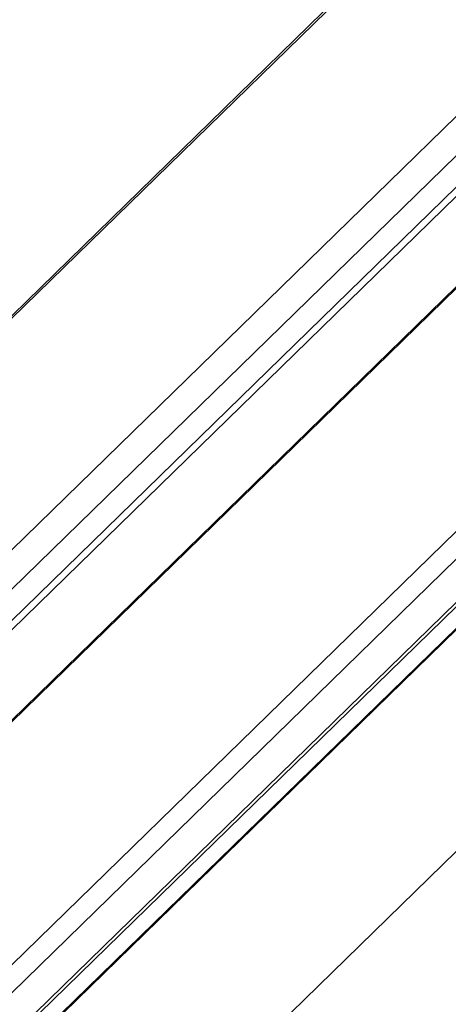
# Model space of a CAD drawing. Units: millimetres. Extents: x 250 to 14600, y 250 to 10250.
# Drawn here: x 11151 to 11171, y 3330 to 3376 of the extents above; entities that cross this region are included whole.
import ezdxf

# ---------------------------------------------------------------- set-up
doc = ezdxf.new("R2010")
doc.units = ezdxf.units.MM
doc.header["$LTSCALE"] = 50

msp = doc.modelspace()

# ---------------------------------------------------------------- linework, layer by layer
at = {"color": 7, "linetype": 'Continuous', "lineweight": 15}
for p, q in [((11876.67, 4059.91), (10476.584, 2693.383)), ((10477.492, 2692.452), (11877.578, 4058.979)), ((11863.606, 4058.021), (10463.52, 2691.494)), ((10463.694, 2691.53), (11863.781, 4058.057)), ((10477.367, 2690.879), (11877.454, 4057.406)), ((10477.544, 2690.621), (11877.63, 4057.148)), ((11892.067, 4055.716), (10491.981, 2689.189)), ((10492.945, 2688.844), (11893.031, 4055.371)), ((10493.568, 2687.248), (11893.654, 4053.775)), ((10493.589, 2687.473), (11893.675, 4054)), ((10477.498, 2686.318), (11877.584, 4052.845)), ((10477.544, 2686.437), (11877.63, 4052.964)), ((10493.126, 2685.748), (11893.212, 4052.275)), ((10493.172, 2685.867), (11893.258, 4052.394)), ((10492.995, 2675.355), (11893.081, 4041.882))]:
    msp.add_line(p, q, dxfattribs=at)

doc.saveas('drawing.dxf')
